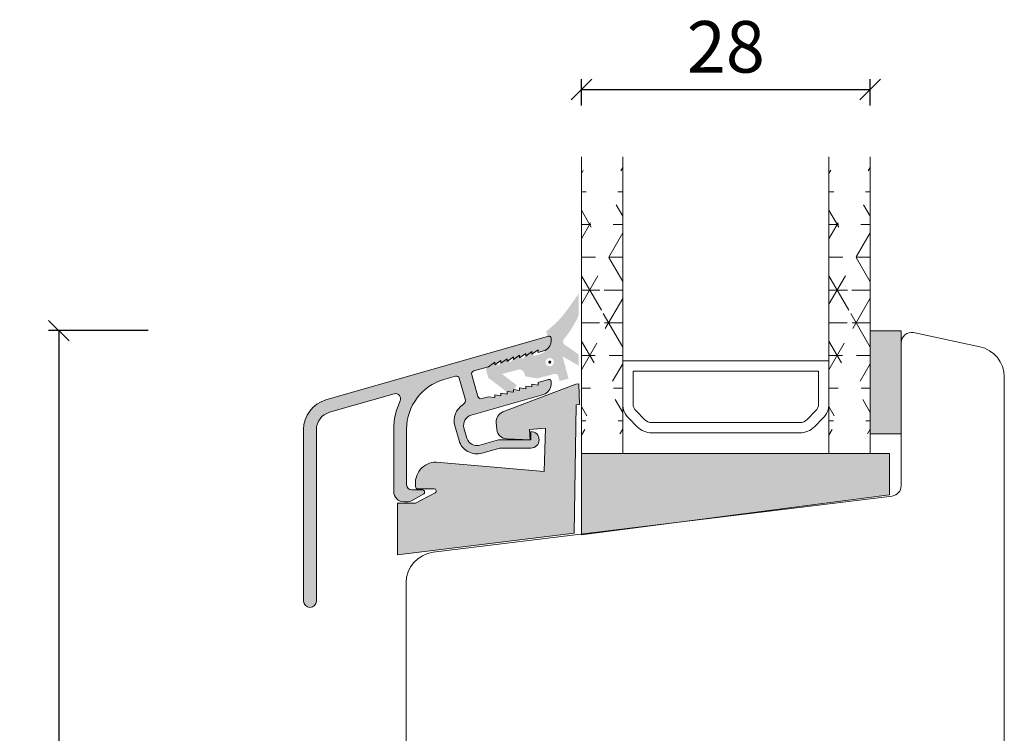
# Model space of a CAD drawing. Units: millimetres. Extents: x 225 to 4269, y 845 to 2161.
# Drawn here: x 821 to 917, y 1119 to 1188 of the extents above; entities that cross this region are included whole.
import ezdxf

# ---------------------------------------------------------------- set-up
doc = ezdxf.new("R2010")
doc.units = ezdxf.units.MM
doc.layers.add('1', color=7, linetype='Continuous')
doc.styles.get("Standard").update_dxf_attribs({"font": 'txt.shx', "height": 5})
doc.dimstyles.new('ISO-25', dxfattribs={"dimtxt": 2, "dimasz": 2, "dimexe": 1, "dimexo": 5, "dimgap": 1, "dimtad": 1, "dimtih": 1, "dimtoh": 1, "dimdec": 1, "dimtxsty": 'Standard', "dimblk": 'OBLIQUE', "dimcen": 5, "dimclrd": 1, "dimclre": 1, "dimadec": 0, "dimazin": 0, "dimtfac": 1, "dimtdec": 1, "dimtmove": 1, "dimatfit": 3, "dimldrblk": 'OBLIQUE', "dimfxl": 1.25, "dimarcsym": 0})

# ---------------------------------------------------------------- blocks, each defined once
blk = doc.blocks.new('_Oblique')
at = {"color": 0, "lineweight": -2}
blk.add_line((-0.5, -0.5), (0.5, 0.5), dxfattribs=at)
blk = doc.blocks.new('*D1253')
at = {"color": 1, "lineweight": -2, "transparency": 16777216}
for p, q in [((833.9642394631863, 1158.25083700713), (824.2854080888973, 1158.25083700713)), ((825.2854080888973, 1158.25083700713), (825.2854080888973, 1112.677290700711)), ((825.2854080888973, 1060.103744394291), (825.2854080888973, 1105.677290700711)), ((834.9545977865508, 1060.103744394291), (824.2854080888973, 1060.103744394291))]:
    blk.add_line(p, q, dxfattribs=at)
at = {"layer": 'Defpoints', "color": 0, "lineweight": 9, "transparency": 16777216}
for p in [(838.9642394631863, 1158.25083700713), (825.2854080888973, 1060.103744394291), (839.9545977865508, 1060.103744394291)]:
    blk.add_point(p, dxfattribs=at)
at = {"color": 1, "lineweight": -2, "transparency": 16777216, "xscale": 2, "yscale": 2, "zscale": 2}
for p, rotation in [((825.2854080888973, 1158.25083700713), 90), ((825.2854080888973, 1060.103744394291), 270)]:
    blk.add_blockref('_Oblique', p, dxfattribs=dict(at, rotation=rotation))
at = {"color": 0, "lineweight": 9, "transparency": 16777216, "insert": (825.2854080888974, 1109.17729070071), "char_height": 5, "attachment_point": 5}
blk.add_mtext('98', dxfattribs=at)
blk = doc.blocks.new('A$C009b487f')
at = {"lineweight": 0}
h = blk.add_hatch(dxfattribs=at)
h.set_pattern_fill('NET3', color=256)
h.set_pattern_definition([(0, (-340.4050381011748, -368.1583218198643), (0, 3.175), []), (59.99999999999999, (-340.4050381011748, -368.1583218198643), (-2.749630657015592, 1.5875), []), (120, (-340.4050381011748, -368.1583218198643), (-2.749630657015593, -1.587499999999999), [])])
edge = h.paths.add_edge_path()
edge.add_line((7.480761269107461e-06, 7.899258443643703), (7.48076081436011e-06, 36.67369198413871))
edge.add_line((4.000007480761269, 7.899258443647341), (4.000007480761724, 36.67369198413849))
h = blk.add_hatch(dxfattribs=at)
h.set_pattern_fill('NET3', color=256)
h.set_pattern_definition([(0, (-338.4050381011753, -368.1583218198643), (0, 3.175), []), (59.99999999999999, (-338.4050381011753, -368.1583218198643), (-2.749630657015592, 1.5875), []), (120, (-338.4050381011753, -368.1583218198643), (-2.749630657015593, -1.587499999999999), [])])
edge = h.paths.add_edge_path()
edge.add_line((23.99999136850192, 7.899185187603507), (23.99999136850192, 36.67369198413871))
edge.add_line((27.99999136850192, 7.899158167854921), (27.99999136850192, 36.67369198413871))
h = blk.add_hatch(color=256, dxfattribs=at)
h.set_gradient(color2=(0, 0, 0))
h.paths.add_polyline_path([(27.99999136850192, 19.81416000097306), (30.99999136850192, 19.81416000097306), (30.99999136850192, 9.814160000973061), (27.99999136850192, 9.814160000973061)])
h = blk.add_hatch(color=256, dxfattribs=at)
h.set_gradient(color2=(0, 0, 0))
h.paths.add_polyline_path([(29.85298009688631, 3.899082442399731), (29.85298009688631, 7.899082442399731), (7.480759903089051e-06, 7.899082442399731), (7.480759903089051e-06, 4.27210808062739e-07)])
for p, q in [((7.480761269107461e-06, 7.899258443643703), (7.48076081436011e-06, 36.67369198413871)), ((4.000007480761269, 7.899258443647341), (4.000007480761724, 36.67369198413849)), ((23.99999136850192, 7.899185187603507), (23.99999136850192, 36.67369198413871)), ((27.99999136850192, 7.899158167854921), (27.99999136850192, 36.67369198413871)), ((4.000031479590689, 12.7276304400275), (4.000031479590689, 16.89920331528083)), ((4.000031479590689, 16.8992033152806), (24.00003147959023, 16.89920331528083)), ((24.00003147959023, 16.89920331528083), (24.00003147959023, 12.7276304400275)), ((5.000031479590689, 12.7276304400275), (5.000031479590689, 15.89920331528083)), ((5.000031479590689, 15.89920331528083), (23.00003147959023, 15.89920331528083)), ((23.00003147959023, 15.89920331528083), (23.00003147959023, 12.7276304400275)), ((6.121351823152509, 11.19209653409598), (5.292924698405841, 12.02052365884265)), ((22.70713826077508, 12.02052365884265), (21.87871113602841, 11.19209653409598)), ((5.414245041967661, 10.48498975291113), (4.585817917220993, 11.3134168776578)), ((21.17160435484357, 10.89920331528083), (6.82845860434054, 10.89920331528106)), ((23.41424504195993, 11.3134168776578), (22.58581791721326, 10.48498975291113)), ((21.17160435484357, 9.899203315280829), (6.828458604344178, 9.899203315280829)), ((7.480759450118057e-06, 7.899258443643703), (2.000007480759905, 7.899258443643703)), ((7.480759904865408e-06, 7.899082442399731), (29.85298009688631, 7.899082442399731)), ((2.000007480759905, 7.899258443643703), (6.000007480759905, 7.899258443643703)), ((6.000007480759905, 7.899258443647341), (23.99999136850101, 7.899185187603507)), ((23.99999136850101, 7.899185187603507), (27.99999136850101, 7.899158167854921))]:
    blk.add_line(p, q, dxfattribs=at)
at = {"lineweight": 9}
for p, q in [((7.480761269107461e-06, 7.899258443643703), (4.000007480761269, 7.899258443647341)), ((7.480759904865408e-06, 7.899082442399731), (7.480759904865408e-06, 4.272108071745606e-07)), ((23.99999136850192, 7.899185187603507), (27.99999136850192, 7.899185187603507))]:
    blk.add_line(p, q, dxfattribs=at)
at = {"lineweight": 0}
blk.add_lwpolyline([(27.99999136850192, 19.81416000097306), (30.99999136850192, 19.81416000097306), (30.99999136850192, 9.814160000973061), (27.99999136850192, 9.814160000973061)], close=True, dxfattribs=at)
blk.add_lwpolyline([(7.480759904865408e-06, 7.899082442399731), (29.85298009688631, 7.899082442399731), (29.85298009688631, 3.899082442399731), (7.480759904865408e-06, 4.272108071745606e-07)], dxfattribs=at)
for centre, radius, start, end in [((6.000031479587506, 12.72763044003295), 1.999999999996618, 180.0000000001563, 225.000000000175), ((6.000031479589325, 12.72763044003045), 0.9999999999985967, 180.0000000001563, 225.0000000001658), ((22.00003147959114, 12.72763044003045), 0.9999999999989414, 314.9999999998342, 359.9999999998307), ((22.00003147959296, 12.72763044003318), 1.999999999997208, 314.999999999825, 359.9999999998307), ((6.82845860434054, 11.89920331528106), 1.000000000000039, 224.999999999871, 269.9999999997916), ((21.17160435484084, 11.89920331527969), 0.9999999999988239, 270.0000000001563, 315.0000000001658), ((6.828458604344178, 11.89920331528128), 2.00000000000033, 224.999999999871, 269.9999999997916), ((21.17160435483765, 11.89920331527878), 1.999999999997845, 270.0000000001563, 315.0000000001658)]:
    blk.add_arc(centre, radius, start, end, dxfattribs=at)
blk = doc.blocks.new('*D1257')
at = {"color": 1, "lineweight": -2, "transparency": 16777216}
for p, q in [((875.9650327374305, 1180.106897867866), (875.9650327374305, 1182.644512637862)), ((903.9650166251716, 1180.106897867867), (903.9650166251716, 1182.644512637862)), ((875.9650327374305, 1181.644512637862), (903.9650166251716, 1181.644512637862))]:
    blk.add_line(p, q, dxfattribs=at)
at = {"layer": 'Defpoints', "color": 0, "lineweight": 9, "transparency": 16777216}
for p in [(903.9650166251716, 1181.644512637862), (875.9650327374305, 1175.106897867866), (903.9650166251716, 1175.106897867867)]:
    blk.add_point(p, dxfattribs=at)
at = {"color": 1, "lineweight": -2, "transparency": 16777216, "xscale": 2, "yscale": 2, "zscale": 2, "rotation": 180}
blk.add_blockref('_Oblique', (875.9650327374305, 1181.644512637862), dxfattribs=at)
at = {"color": 1, "lineweight": -2, "transparency": 16777216, "xscale": 2, "yscale": 2, "zscale": 2}
blk.add_blockref('_Oblique', (903.9650166251716, 1181.644512637862), dxfattribs=at)
at = {"color": 0, "lineweight": 9, "transparency": 16777216, "insert": (889.9650246813011, 1185.144512637862), "char_height": 5, "attachment_point": 5}
blk.add_mtext('28', dxfattribs=at)
blk = doc.blocks.new('A$C668231A9')
at = {"lineweight": 13}
h = blk.add_hatch(color=256, dxfattribs=at)
h.set_gradient(color1=(168, 168, 168), color2=(158, 158, 158), one_color=1, tint=0.6200000047683716, name='INVCURVED')
edge = h.paths.add_edge_path()
edge.add_line((17.62364528635862, 5.000000223771622), (15.87364528635862, 5.000000223771622))
edge.add_line((15.87364528635862, 5.000000223771622), (13.97837418993277, 6.02401099269764))
edge.add_arc((14.0734445381795, 6.199970160927916), 0.2000000000001137, 90.00107641007918, 241.6177456665948, ccw=False)
edge.add_line((14.0734407807995, 6.399970160892735), (15.6736452863579, 6.400000223772167))
edge.add_arc((15.6734947935384, 6.599950511528794), 0.1999503443909177, 270.0431237277658, 360.0056915547927)
edge.add_arc((13.84705422577442, 6.948095518598421), 2.056076662300747, 350.2519910575774, 449.2589780103556)
edge.add_line((13.87364528635862, 9.004000223771982), (3.426805286358103, 8.083309223772176))
edge.add_line((3.426805286358103, 8.083309223772176), (3.279950286358144, 12.29884122377189))
edge.add_line((3.279950286358144, 12.29884122377189), (4.845514286357684, 12.16187222377175))
edge.add_line((4.845514286357684, 12.16187222377175), (4.758706286357665, 11.16966222377187))
edge.add_line((4.758706286357665, 11.16966222377187), (7.034824447322535, 11.24887798105283))
edge.add_arc((7.000042498318082, 12.24827290600684), 1.000000000000189, 271.9932609215614, 354.9830761681336)
edge.add_line((7.996211409186799, 12.16082291447447), (8.055564028348272, 12.83692628455037))
edge.add_arc((7.059395117479664, 12.9243762760825), 1.000000000000059, 354.9830761681472, 429.0005242764015)
edge.add_line((7.41775452442289, 13.85795998173262), (0.3516342863576938, 16.57031522377156))
edge.add_line((0.3516342863576938, 16.57031522377156), (0.05177928635839635, 16.59654922377194))
edge.add_line((0.05177928635839635, 16.59654922377194), (2.863580448320135e-07, 14.59343922377184))
edge.add_line((2.863580448320135e-07, 14.59343922377184), (0.2988582863581541, 14.5672922237718))
edge.add_line((0.2988582863581541, 14.5672922237718), (0.4896452863586092, 2.104000223771891))
edge.add_line((0.4896452863586092, 2.104000223771891), (17.62364528635862, 2.237716216768604e-07))
edge.add_line((17.62364528635862, 2.237716216768604e-07), (17.62364528635862, 5.000000223771622))
at = {"color": 6, "lineweight": 0}
blk.add_lwpolyline([(17.62364528635862, 5.000000223771622), (15.87364528635862, 5.000000223771622), (13.97837418993277, 6.02401099269764, -0.7785955787559922), (14.0734407807995, 6.399970160892735), (15.6736452863579, 6.400000223772167, 0.4140222238810073), (15.87344513694279, 6.599970373870292, 0.4610432804429243), (13.87364528635862, 9.004000223771982), (3.426805286358103, 8.083309223772176), (3.279950286358144, 12.29884122377189), (4.845514286357684, 12.16187222377175), (4.758706286357665, 11.16966222377187), (7.034824447322535, 11.24887798105283, 0.3788152913744269), (7.996211409186799, 12.16082291447447), (8.055564028348272, 12.83692628455037, 0.3346799766473592), (7.41775452442289, 13.85795998173262), (0.3516342863576938, 16.57031522377156), (0.05177928635839635, 16.59654922377194), (2.863580448320135e-07, 14.59343922377184), (0.2988582863581541, 14.5672922237718), (0.4896452863586092, 2.104000223771891), (17.62364528635862, 2.237716216768604e-07)], format="xyb", close=True, dxfattribs=at)
blk = doc.blocks.new('A$C29C3043C')
at = {"lineweight": 13}
h = blk.add_hatch(color=256, dxfattribs=at)
h.set_gradient(color1=(36, 36, 36), color2=(51, 51, 51), one_color=1, tint=0.2000000029802322, name='INVCURVED')
edge = h.paths.add_edge_path(flags=16)
edge.add_ellipse((2.798311451386326, 3.782271053618842), major_axis=(0.2828427124746279, 0.2828427124746279), ratio=0.9999999999992544, start_angle=-45.000000000021316, end_angle=314.9999999999786, ccw=False)
edge = h.paths.add_edge_path()
edge.add_line((1.720411091810092e-06, 4.527180130214674), (1.432468860431982, 5.530350593820458))
edge.add_line((1.432468860431982, 5.530350593820458), (1.432832860431517, 5.530312593820327))
edge.add_ellipse((1.111228865222074, 5.768157706992042), major_axis=(0.2828422065342917, 0.2828422065342917), ratio=0.9999999999995386, start_angle=278.5148910098864, end_angle=354.5632827620155)
edge.add_ellipse((9.128811290178419, 12.39222903303244), major_axis=(-7.071066579742263, 7.071066579742263), ratio=0.9999999999985448, start_angle=69.99998456334839, end_angle=84.56328276172661, ccw=False)
edge.add_line((0.06573386043237406, 8.166049593819935), (0.06601686043177324, 8.165815593819843))
edge.add_line((0.06601686043177324, 8.165815593819843), (1.720411091810092e-06, 8.307505550076712))
edge.add_line((1.720411091810092e-06, 8.307505550076712), (1.720411091810092e-06, 10.42957864739856))
edge.add_line((1.720411091810092e-06, 10.42957864739856), (1.147725860431819, 8.791156593820233))
edge.add_line((1.147725860431819, 8.791156593820233), (1.14817186043183, 8.790997593820066))
edge.add_ellipse((9.180428754629247, 14.74769859575485), major_axis=(-7.071047929444217, 7.071047929444218), ratio=0.9999999999991775, start_angle=81.5605362512814, end_angle=97.85088372500302)
edge.add_line((3.141530860431885, 6.777055593820023), (3.141493860432092, 6.777518593820332))
edge.add_line((3.141493860432092, 6.777518593820332), (2.934437860431899, 6.004777593820108))
edge.add_line((2.934437860431899, 6.004777593820108), (2.934476860431459, 6.004313593819916))
edge.add_ellipse((4.093586762459381, 5.693729959906022), major_axis=(-0.8485275359805567, 0.848527535980557), ratio=0.9999999999997788, start_angle=29.99995057241046, end_angle=120.0000361809857)
edge.add_line((3.783004860431902, 4.53461959382048), (3.78296686043177, 4.535083593820218))
edge.add_line((3.78296686043177, 4.535083593820218), (4.362521860432025, 4.379792593820184))
edge.add_line((4.362521860432025, 4.379792593820184), (4.491931860431578, 4.862755593820111))
edge.add_line((4.491931860431578, 4.862755593820111), (5.521632860431964, 4.069209593820233))
edge.add_line((5.521632860431964, 4.069209593820233), (5.651042860432426, 4.55217259382016))
edge.add_line((5.651042860432426, 4.55217259382016), (6.680743860431903, 3.758626593820281))
edge.add_line((6.680743860431903, 3.758626593820281), (6.810153860431456, 4.241589593820208))
edge.add_line((6.810153860431456, 4.241589593820208), (7.839854860431842, 3.448043593819875))
edge.add_line((7.839854860431842, 3.448043593819875), (7.969264860432304, 3.931006593820257))
edge.add_line((7.969264860432304, 3.931006593820257), (8.998965860431781, 3.137461593820262))
edge.add_line((8.998965860431781, 3.137461593820262), (8.766028860431106, 2.268127593819827))
edge.add_line((8.766028860431106, 2.268127593819827), (6.554552860431613, 0.5830835938199925))
edge.add_line((6.554552860431613, 0.5830835938199925), (6.00018086043201, 1.543283593820433))
edge.add_line((6.00018086043201, 1.543283593820433), (7.423391860431366, 2.627886593820222))
edge.add_line((7.423391860431366, 2.627886593820222), (5.868250860432454, 3.044584593820218))
edge.add_line((5.868250860432454, 3.044584593820218), (5.868289860431105, 3.044121593820364))
edge.add_ellipse((5.738879596301558, 2.561159051308323), major_axis=(0.3535532731652651, 0.3535532731652651), ratio=0.999999999999788, start_angle=29.99990692454278, end_angle=119.9999925329275)
edge.add_line((5.25591686043208, 2.690568593819989), (5.255878860431949, 2.691031593819844))
edge.add_line((5.255878860431949, 2.691031593819844), (5.178232860431308, 2.401253593820456))
edge.add_line((5.178232860431308, 2.401253593820456), (3.986304860431119, 2.202991593820116))
edge.add_line((3.986304860431119, 2.202991593820116), (2.344230860431708, 2.642984593820074))
edge.add_line((2.344230860431708, 2.642984593820074), (2.344269860432178, 2.642520593819881))
edge.add_ellipse((2.266623701952994, 2.352742868313499), major_axis=(0.2121321005014189, 0.2121321005014189), ratio=0.9999999999977588, start_angle=29.99991681049919, end_angle=120.0000024190469)
edge.add_line((1.976845860432149, 2.430388593820226), (1.976807860432018, 2.430852593819964))
edge.add_line((1.976807860432018, 2.430852593819964), (1.847397860432466, 1.947889593820037))
edge.add_line((1.847397860432466, 1.947889593820037), (0.978064860431914, 2.180826593820257))
edge.add_line((0.978064860431914, 2.180826593820257), (1.556266860431606, 4.338704593820239))
edge.add_line((1.556266860431606, 4.338704593820239), (1.720411091810092e-06, 3.440194586690268))
edge.add_line((1.720411091810092e-06, 3.440194586690268), (1.720411091810092e-06, 4.527180130214674))
h = blk.add_hatch(color=256, dxfattribs=at)
h.set_gradient(color1=(208, 205, 206), color2=(206, 202, 203), one_color=1, tint=0.800000011920929)
edge = h.paths.add_edge_path()
edge.add_ellipse((2.798311451386326, 3.782271053618842), major_axis=(0.1060660171781105, 0.1060660171781105), ratio=0.9999999999957604, start_angle=-45.000000000121474, end_angle=314.9999999998785, ccw=False)
at = {"layer": '1', "color": 0}
blk.add_arc((0.282941148529062, 3.590380401874427e-07), 0.2000000000091404, 179.6461222281964, 180.0000000142261, dxfattribs=at)
blk.add_arc((0.282941148529062, 3.590380401874427e-07), 0.2000000000091404, 179.6461222281964, 180.0000000142261, dxfattribs=at)
blk.add_arc((0.282941148529062, 3.590380401874427e-07), 0.2000000000091404, 179.6461222281964, 180.0000000142261, dxfattribs=at)
blk.add_arc((0.282941148529062, 3.590380401874427e-07), 0.2000000000091404, 179.6461222281964, 180.0000000142261, dxfattribs=at)
blk = doc.blocks.new('A$C0F112F35')
at = {"lineweight": 13}
h = blk.add_hatch(color=256, dxfattribs=at)
h.set_gradient(color1=(165, 166, 167), color2=(180, 181, 182), one_color=1, tint=0.7099999785423279, name='INVCURVED')
edge = h.paths.add_edge_path()
edge.add_arc((15.07662577792871, 20.25552607978034), 0.500002455070589, 73.99981110854785, 205.8098807956519)
edge.add_arc((8.99998433047358, 17.31662218854126), 6.2500143866137, 2.424578582349568e-05, 25.810274496969726, ccw=False)
edge.add_line((15.24999871708678, 17.31662483335231), (15.25046671708697, 17.31678083335237))
edge.add_line((15.25046671708697, 17.31678083335237), (15.25046671708697, 11.24878083335238))
edge.add_line((15.25046671708697, 11.24878083335238), (15.24999871708678, 11.24920383335234))
edge.add_arc((14.2499994641621, 11.24920308627725), 0.9999992529249601, -90.00004280429482, 4.280428169067818e-05, ccw=False)
edge.add_line((14.24999871708678, 10.24920383335234), (14.25046671708697, 10.24878083335238))
edge.add_line((14.25046671708697, 10.24878083335238), (13.97346671708692, 10.24878083335238))
edge.add_line((13.97346671708692, 10.24878083335238), (13.97320371708702, 10.24920383335234))
edge.add_arc((13.97320358275283, 11.24920718602471), 1.000003352672374, 240.0001197925107, 270.00000769675614, ccw=False)
edge.add_line((13.47320371708702, 10.38317783335242), (13.47346671708692, 10.3827808333524))
edge.add_line((13.47346671708692, 10.3827808333524), (12.39046671708729, 11.0077808333524))
edge.add_line((12.39046671708729, 11.0077808333524), (12.39058171708712, 11.00824183335226))
edge.add_arc((12.45001079152735, 11.19920805326296), 0.1999997800893959, 90.0000213256049, 252.7137524269362, ccw=False)
edge.add_line((12.45001071708703, 11.39920783335242), (12.45046671708678, 11.39878083335225))
edge.add_line((12.45046671708678, 11.39878083335225), (13.50046671708697, 11.39878083335225))
edge.add_line((13.50046671708697, 11.39878083335225), (13.50002671708717, 11.39920483335231))
edge.add_arc((13.49999807970653, 11.89920546991266), 0.5000006373804425, 270.0032815979122, 360.0000416470765)
edge.add_line((13.99999871708678, 11.89920583335243), (14.00046671708697, 11.89878083335225))
edge.add_line((14.00046671708697, 11.89878083335225), (14.00046671708697, 17.31678083335237))
edge.add_line((14.00046671708697, 17.31678083335237), (13.99999871708678, 17.31662583335242))
edge.add_arc((9.000001823347702, 17.3166273384561), 4.999996893739307, 359.9999827527715, 433.9999169006907)
edge.add_line((10.37819471708644, 22.12293083335226), (10.37846671708667, 22.12278083335241))
edge.add_line((10.37846671708667, 22.12278083335241), (9.261466717086478, 22.44278083335234))
edge.add_line((9.261466717086478, 22.44278083335234), (9.261751717086554, 22.4430688333523))
edge.add_arc((9.179060063423094, 22.15469061057001), 0.2999998482677395, 73.99990289552844, 163.9999885041426)
edge.add_line((8.890681717087318, 22.2373818333524), (8.890466717087293, 22.23778083335242))
edge.add_line((8.890466717087293, 22.23778083335242), (8.316466717086769, 20.23578083335224))
edge.add_line((8.316466717086769, 20.23578083335224), (8.316746717086971, 20.23585383335239))
edge.add_arc((8.797377905472786, 20.09804003711224), 0.4999989816822454, 164.0005484812775, 238.6379989427078)
edge.add_arc((7.60034258737096, 18.13409187993011), 1.799997956792206, -15.999879773495593, 58.637364964475125, ccw=False)
edge.add_line((9.330612717087206, 17.63794883335231), (9.330466717086892, 17.63778083335228))
edge.add_line((9.330466717086892, 17.63778083335228), (8.921466717087242, 16.21078083335237))
edge.add_line((8.921466717087242, 16.21078083335237), (8.921387717086873, 16.21079483335234))
edge.add_arc((7.191114139074216, 16.70693867004911), 1.800001489294083, 254.00004069638868, 344.00012630497, ccw=False)
edge.add_line((6.694967717086911, 14.9766658333524), (6.69446671708647, 14.97678083335222))
edge.add_line((6.69446671708647, 14.97678083335222), (4.974466717087125, 15.46978083335239))
edge.add_line((4.974466717087125, 15.46978083335239), (1.950466717086783, 15.46978083335239))
edge.add_line((1.950466717086783, 15.46978083335239), (1.950010717087025, 15.4700398333523))
edge.add_arc((1.950010717087025, 16.27003983335226), 0.7999999999999545, 90, 270, ccw=False)
edge.add_line((1.950010717087025, 17.07003983335244), (1.950466717086783, 17.0697808333523))
edge.add_line((1.950466717086783, 17.0697808333523), (1.950466717086783, 16.26978083335234))
edge.add_line((1.950466717086783, 16.26978083335234), (5.086466717087205, 16.26978083335234))
edge.add_line((5.086466717087205, 16.26978083335234), (6.915466717086929, 15.74578083335223))
edge.add_line((6.915466717086929, 15.74578083335223), (6.915477717087015, 15.74567483335227))
edge.add_arc((7.191114229302457, 16.70693790929499), 1.000001094017983, 254.0000682565381, 344.0001538650973)
edge.add_line((8.152377717086893, 16.43130283335222), (8.152466717087009, 16.43178083335238))
edge.add_line((8.152466717087009, 16.43178083335238), (8.437466717086863, 17.42578083335229))
edge.add_line((8.437466717086863, 17.42578083335229), (8.43756371708696, 17.42589083335224))
edge.add_arc((7.476301306572623, 17.70152683427546), 1.000000313436339, 344.0000859076229, 433.9995846556731)
edge.add_line((7.751945717086528, 18.66278683335236), (7.751466717087169, 18.66278083335237))
edge.add_line((7.751466717087169, 18.66278083335237), (0.7244667170871253, 20.67778083335224))
edge.add_line((0.7244667170871253, 20.67778083335224), (0.7243607170867108, 20.67791083335237))
edge.add_arc((0.9999993593578438, 21.63917282855937), 1.000000642270998, 179.9999997253794, 253.9999338732957, ccw=False)
edge.add_line((-1.282913217437454e-06, 21.6391728333524), (0.0004667170869652182, 21.63878083335226))
edge.add_line((0.0004667170869652182, 21.63878083335226), (0.0004667170869652182, 21.92078083335241))
edge.add_line((0.0004667170869652182, 21.92078083335241), (1.071708720701281e-05, 21.92058283335223))
edge.add_arc((0.2000107590874904, 21.92058259007035), 0.2000000420004314, 73.9998583613961, 179.9999303048914, ccw=False)
edge.add_line((0.255138717086993, 22.11283483335228), (0.2554667170870744, 22.11278083335242))
edge.add_line((0.2554667170870744, 22.11278083335242), (1.250466717086965, 21.82778083335234))
edge.add_line((1.250466717086965, 21.82778083335234), (1.250466717086965, 21.56778083335234))
edge.add_line((1.250466717086965, 21.56778083335234), (1.850466717087329, 21.65578083335231))
edge.add_line((1.850466717087329, 21.65578083335231), (1.850466717087329, 21.39578083335232))
edge.add_line((1.850466717087329, 21.39578083335232), (2.450466717086783, 21.48378083335228))
edge.add_line((2.450466717086783, 21.48378083335228), (2.450466717086783, 21.22378083335229))
edge.add_line((2.450466717086783, 21.22378083335229), (3.050466717087147, 21.31178083335226))
edge.add_line((3.050466717087147, 21.31178083335226), (3.050466717087147, 21.05178083335227))
edge.add_line((3.050466717087147, 21.05178083335227), (3.650466717086601, 21.13978083335223))
edge.add_line((3.650466717086601, 21.13978083335223), (3.650466717086601, 20.87978083335224))
edge.add_line((3.650466717086601, 20.87978083335224), (3.650466717086601, 20.87878083335227))
edge.add_line((3.650466717086601, 20.87878083335227), (4.250466717086965, 20.96778083335244))
edge.add_line((4.250466717086965, 20.96778083335244), (4.250466717086965, 20.70678083335224))
edge.add_line((4.250466717086965, 20.70678083335224), (4.850466717087329, 20.79478083335243))
edge.add_line((4.850466717087329, 20.79478083335243), (4.850466717087329, 20.53478083335222))
edge.add_line((4.850466717087329, 20.53478083335222), (5.450466717086783, 20.62278083335241))
edge.add_line((5.450466717086783, 20.62278083335241), (5.450466717086783, 20.36278083335242))
edge.add_line((5.450466717086783, 20.36278083335242), (6.050466717087147, 20.45078083335238))
edge.add_line((6.050466717087147, 20.45078083335238), (6.711466717087205, 20.2617808333523))
edge.add_line((6.711466717087205, 20.2617808333523), (6.71163571708712, 20.26146883335241))
edge.add_arc((6.794325455056878, 20.54984792464438), 0.3000001550997781, 254.0003003135957, 343.997647229104)
edge.add_line((7.082700717086482, 20.46714483335222), (7.0824667170873, 20.46678083335223))
edge.add_line((7.0824667170873, 20.46678083335223), (7.689466717087271, 22.58178083335224))
edge.add_line((7.689466717087271, 22.58178083335224), (7.689103717087164, 22.58192583335222))
edge.add_arc((7.400724860849095, 22.66461613588535), 0.3000000847636522, 344.0001842930327, 434.0000742816151)
edge.add_line((7.483415717087155, 22.95299483335225), (7.48346671708714, 22.95278083335234))
edge.add_line((7.48346671708714, 22.95278083335234), (6.050466717087147, 23.36378083335239))
edge.add_line((6.050466717087147, 23.36378083335239), (5.450466717086783, 23.79578083335241))
edge.add_line((5.450466717086783, 23.79578083335241), (5.450466717086783, 23.53578083335242))
edge.add_line((5.450466717086783, 23.53578083335242), (4.850466717087329, 23.96778083335244))
edge.add_line((4.850466717087329, 23.96778083335244), (4.850466717087329, 23.70778083335244))
edge.add_line((4.850466717087329, 23.70778083335244), (4.250466717086965, 24.13978083335223))
edge.add_line((4.250466717086965, 24.13978083335223), (4.250466717086965, 23.87978083335224))
edge.add_line((4.250466717086965, 23.87978083335224), (3.650466717086601, 24.31278083335224))
edge.add_line((3.650466717086601, 24.31278083335224), (3.650466717086601, 24.05178083335227))
edge.add_line((3.650466717086601, 24.05178083335227), (3.050466717087147, 24.48478083335226))
edge.add_line((3.050466717087147, 24.48478083335226), (3.050466717087147, 24.22378083335229))
edge.add_line((3.050466717087147, 24.22378083335229), (2.450466717086783, 24.65678083335229))
edge.add_line((2.450466717086783, 24.65678083335229), (2.450466717086783, 24.3967808333523))
edge.add_line((2.450466717086783, 24.3967808333523), (1.850466717087329, 24.82878083335231))
edge.add_line((1.850466717087329, 24.82878083335231), (1.850466717087329, 24.56878083335232))
edge.add_line((1.850466717087329, 24.56878083335232), (1.250466717086965, 25.00078083335234))
edge.add_line((1.250466717086965, 25.00078083335234), (1.250466717086965, 24.74078083335235))
edge.add_line((1.250466717086965, 24.74078083335235), (0.7244667170871253, 24.89078083335244))
edge.add_line((0.7244667170871253, 24.89078083335244), (0.7243607170867108, 24.89112183335237))
edge.add_arc((0.9999993593578438, 25.85238382855937), 1.000000642270998, 179.9999997253794, 253.9999338732957, ccw=False)
edge.add_line((-1.282913217437454e-06, 25.85238383335241), (0.0004667170869652182, 25.85278083335243))
edge.add_line((0.0004667170869652182, 25.85278083335243), (0.0004667170869652182, 26.13378083335238))
edge.add_line((0.0004667170869652182, 26.13378083335238), (1.071708720701281e-05, 26.13379383335223))
edge.add_arc((0.2000102590873212, 26.13379396684695), 0.1999995420001587, 73.99996630003619, 180.0000382435086, ccw=False)
edge.add_line((0.2551377170866544, 26.32604583335228), (0.2554667170870744, 26.32578083335238))
edge.add_line((0.2554667170870744, 26.32578083335238), (21.8255611269733, 20.14046638344621))
edge.add_arc((20.99864652720635, 17.2566813978251), 3.000000599766849, 1.8823970719950012e-05, 73.99995297188622, ccw=False)
edge.add_line((23.99864712697308, 17.2566823834461), (23.99909912697331, 17.25628738344631))
edge.add_line((23.99909912697331, 17.25628738344631), (23.99909912697331, 0.6252873834462207))
edge.add_line((23.99909912697331, 0.6252873834462207), (23.99864712697308, 0.6249993834462657))
edge.add_arc((23.37364712697308, 0.6249993834462657), 0.625, -180, 0, ccw=False)
edge.add_line((22.74864712697308, 0.6249993834462657), (22.74909912697331, 0.6252873834462207))
edge.add_line((22.74909912697331, 0.6252873834462207), (22.74909912697331, 17.25628738344631))
edge.add_line((22.74909912697331, 17.25628738344631), (22.74864712697308, 17.25669038344631))
edge.add_arc((20.99864724828376, 17.25668997359571), 1.749999878689371, 1.341869212596889e-05, 73.99994756660068)
edge.add_line((21.48101412697361, 18.93889738344615), (21.48109912697328, 18.9392873834463))
edge.add_line((21.48109912697328, 18.9392873834463), (15.2144467170865, 20.73615883335242))
blk.add_line((21.82509912697333, 20.14028738344632), (21.8255611269733, 20.14046638344621), dxfattribs=at)
blk.add_lwpolyline([(15.21446671708691, 20.73578083335224), (15.2144467170865, 20.73615883335242, 0.6482300000000062), (14.62650171708719, 20.03783183335236, -0.1130970000000034), (15.24999871708678, 17.31662483335231), (15.25046671708697, 17.31678083335237), (15.25046671708697, 11.24878083335238), (15.24999871708678, 11.24920383335234, -0.4142140000000126), (14.24999871708678, 10.24920383335234), (14.25046671708697, 10.24878083335238), (13.97346671708692, 10.24878083335238), (13.97320371708702, 10.24920383335234, -0.1316519999999886), (13.47320371708702, 10.38317783335242), (13.47346671708692, 10.3827808333524), (12.39046671708729, 11.0077808333524), (12.39058171708712, 11.00824183335226, -0.8594809999998684), (12.45001071708703, 11.39920783335242), (12.45046671708678, 11.39878083335225), (13.50046671708697, 11.39878083335225), (13.50002671708717, 11.39920483335231, 0.4141970000000824), (13.99999871708678, 11.89920583335243), (14.00046671708697, 11.89878083335225), (14.00046671708697, 17.31678083335237), (13.99999871708678, 17.31662583335242, 0.3345950000000082), (10.37819471708644, 22.12293083335226), (10.37846671708667, 22.12278083335241), (9.261466717086478, 22.44278083335234), (9.261751717086554, 22.4430688333523, 0.4142140000002054), (8.890681717087318, 22.2373818333524), (8.890466717087293, 22.23778083335242), (8.316466717086769, 20.23578083335224), (8.316746717086971, 20.23585383335239, 0.3376909999999817), (8.537156717086873, 19.6710928333523, -0.3376900000000246), (9.330612717087206, 17.63794883335231), (9.330466717086892, 17.63778083335228), (8.921466717087242, 16.21078083335237), (8.921387717086873, 16.21079483335234, -0.4142140000000378), (6.694967717086911, 14.9766658333524), (6.69446671708647, 14.97678083335222), (4.974466717087125, 15.46978083335239), (1.950466717086783, 15.46978083335239), (1.950010717087025, 15.4700398333523, -0.9999999999999999), (1.950010717087025, 17.07003983335244), (1.950466717086783, 17.0697808333523), (1.950466717086783, 16.26978083335234), (5.086466717087205, 16.26978083335234), (6.915466717086929, 15.74578083335223), (6.915477717087015, 15.74567483335227, 0.4142139999999249), (8.152377717086893, 16.43130283335222), (8.152466717087009, 16.43178083335238), (8.437466717086863, 17.42578083335229), (8.43756371708696, 17.42589083335224, 0.4142109999999977), (7.751945717086528, 18.66278683335236), (7.751466717087169, 18.66278083335237), (0.7244667170871253, 20.67778083335224), (0.7243607170867108, 20.67791083335237, -0.3345949999999942), (-1.282913217437454e-06, 21.6391728333524), (0.0004667170869652182, 21.63878083335226), (0.0004667170869652182, 21.92078083335241), (1.071708720701281e-05, 21.92058283335223, -0.4985819999997697), (0.255138717086993, 22.11283483335228), (0.2554667170870744, 22.11278083335242), (1.250466717086965, 21.82778083335234), (1.250466717086965, 21.56778083335234), (1.850466717087329, 21.65578083335231), (1.850466717087329, 21.39578083335232), (2.450466717086783, 21.48378083335228), (2.450466717086783, 21.22378083335229), (3.050466717087147, 21.31178083335226), (3.050466717087147, 21.05178083335227), (3.650466717086601, 21.13978083335223), (3.650466717086601, 20.87978083335224), (3.650466717086601, 20.87878083335227), (4.250466717086965, 20.96778083335244), (4.250466717086965, 20.70678083335224), (4.850466717087329, 20.79478083335243), (4.850466717087329, 20.53478083335222), (5.450466717086783, 20.62278083335241), (5.450466717086783, 20.36278083335242), (6.050466717087147, 20.45078083335238), (6.711466717087205, 20.2617808333523), (6.71163571708712, 20.26146883335241, 0.41420000000014), (7.082700717086482, 20.46714483335222), (7.0824667170873, 20.46678083335223), (7.689466717087271, 22.58178083335224), (7.689103717087164, 22.58192583335222, 0.4142130000000757), (7.483415717087155, 22.95299483335225), (7.48346671708714, 22.95278083335234), (6.050466717087147, 23.36378083335239), (5.450466717086783, 23.79578083335241), (5.450466717086783, 23.53578083335242), (4.850466717087329, 23.96778083335244), (4.850466717087329, 23.70778083335244), (4.250466717086965, 24.13978083335223), (4.250466717086965, 23.87978083335224), (3.650466717086601, 24.31278083335224), (3.650466717086601, 24.05178083335227), (3.050466717087147, 24.48478083335226), (3.050466717087147, 24.22378083335229), (2.450466717086783, 24.65678083335229), (2.450466717086783, 24.3967808333523), (1.850466717087329, 24.82878083335231), (1.850466717087329, 24.56878083335232), (1.250466717086965, 25.00078083335234), (1.250466717086965, 24.74078083335235), (0.7244667170871253, 24.89078083335244), (0.7243607170867108, 24.89112183335237, -0.3345949999999942), (-1.282913217437454e-06, 25.85238383335241), (0.0004667170869652182, 25.85278083335243), (0.0004667170869652182, 26.13378083335238), (1.071708720701281e-05, 26.13379383335223, -0.4985819999996444), (0.2551377170866544, 26.32604583335228), (0.2554667170870744, 26.32578083335238), (21.8255611269733, 20.14046638344621, -0.3345949999999903), (23.99864712697308, 17.2566823834461), (23.99909912697331, 17.25628738344631), (23.99909912697331, 0.6252873834462207), (23.99864712697308, 0.6249993834462657, -0.9999999999999999), (22.74864712697308, 0.6249993834462657), (22.74909912697331, 0.6252873834462207), (22.74909912697331, 17.25628738344631), (22.74864712697308, 17.25669038344631, 0.3345949999999567), (21.48101412697361, 18.93889738344615), (21.48109912697328, 18.9392873834463), (15.2144467170865, 20.73615883335242)], format="xyb", dxfattribs=at)
blk = doc.blocks.new('A$C1A8B787F')
at = {"lineweight": 13}
for name, p in [('A$C29C3043C', (0.07140256700131431, 20.02431223618987)), ('A$C0F112F35', (2.748175311891828, 9.094947017729282e-13)), ('A$C668231A9', (1.174194949271623e-06, 5.109542801840689))]:
    blk.add_blockref(name, p, dxfattribs=at)
blk = doc.blocks.new('A$C4aa83b4f')
at = {"layer": 'Defpoints', "color": 7, "linetype": 'Continuous', "lineweight": 13}
blk.add_line((23.09653394364068, 6.818503160836372), (23.09673494364051, 6.818877160836109), dxfattribs=at)
at = {"lineweight": 13, "xscale": -1}
blk.add_blockref('A$C1A8B787F', (26.74727575581892, 1.245263774762861e-06), dxfattribs=at)

msp = doc.modelspace()

# ---------------------------------------------------------------- linework, layer by layer
at = {"linetype": 'ByBlock', "lineweight": 9}
msp.add_lwpolyline([(894.596731068937, 1117.753395954078), (894.5962216383981, 1108.353395954047), (896.5462210689369, 1108.353289954078), (896.5462210689369, 1075.358339760374, 0.414213562373095), (897.5462210689369, 1074.358339760374), (915.9650166251716, 1074.358339760374, 0.414213562373095), (916.9650166251716, 1075.358339760374), (916.9650166251721, 1153.75640449257, 0.3541185725306795), (914.5887516976258, 1156.690847294771), (908.1729283159897, 1158.054572653054, 0.4769755326981761), (906.9650166251716, 1157.07642505232), (906.9650166251716, 1143.19604747341, -0.3788661086952934), (906.0868859685773, 1142.203501321769), (861.5994085949563, 1136.741125946771, 0.3788661086953171), (858.9650166251721, 1133.763487491847), (858.9650166251716, 1128.779493830714), (858.9650166251716, 1088.953729954078, 0.414213562373095), (861.9650166251716, 1085.953729954078), (863.9650166251716, 1085.953729954078)], format="xyb", dxfattribs=at)

# ---------------------------------------------------------------- block references
at = {"lineweight": 9}
msp.add_blockref('A$C009b487f', (875.9650252566697, 1138.433205883728), dxfattribs=at)
at = {"linetype": 'ByBlock'}
msp.add_blockref('A$C4aa83b4f', (849.0166003299058, 1131.38905408346), dxfattribs=at)

# ---------------------------------------------------------------- dimensions: what is measured, and where the dimension line sits
at = {"lineweight": 9}
dim = msp.add_linear_dim(base=(903.9650166251716, 1181.644512637862), p1=(875.9650327374305, 1175.106897867866), p2=(903.9650166251716, 1175.106897867867), dimstyle='ISO-25', dxfattribs=at)
dim.commit()
dim.dimension.update_dxf_attribs({"geometry": '*D1257', "text_midpoint": (889.9650246813011, 1185.144512637862)})
dim = msp.add_linear_dim(base=(825.2854080888973, 1060.103744394291), p1=(838.9642394631859, 1158.250837007129), p2=(839.9545977865504, 1060.103744394291), angle=90, text='98', dimstyle='ISO-25', dxfattribs=at)
dim.commit()
dim.dimension.update_dxf_attribs({"geometry": '*D1253', "text_midpoint": (825.2854080888974, 1109.17729070071)})

doc.saveas('drawing.dxf')
